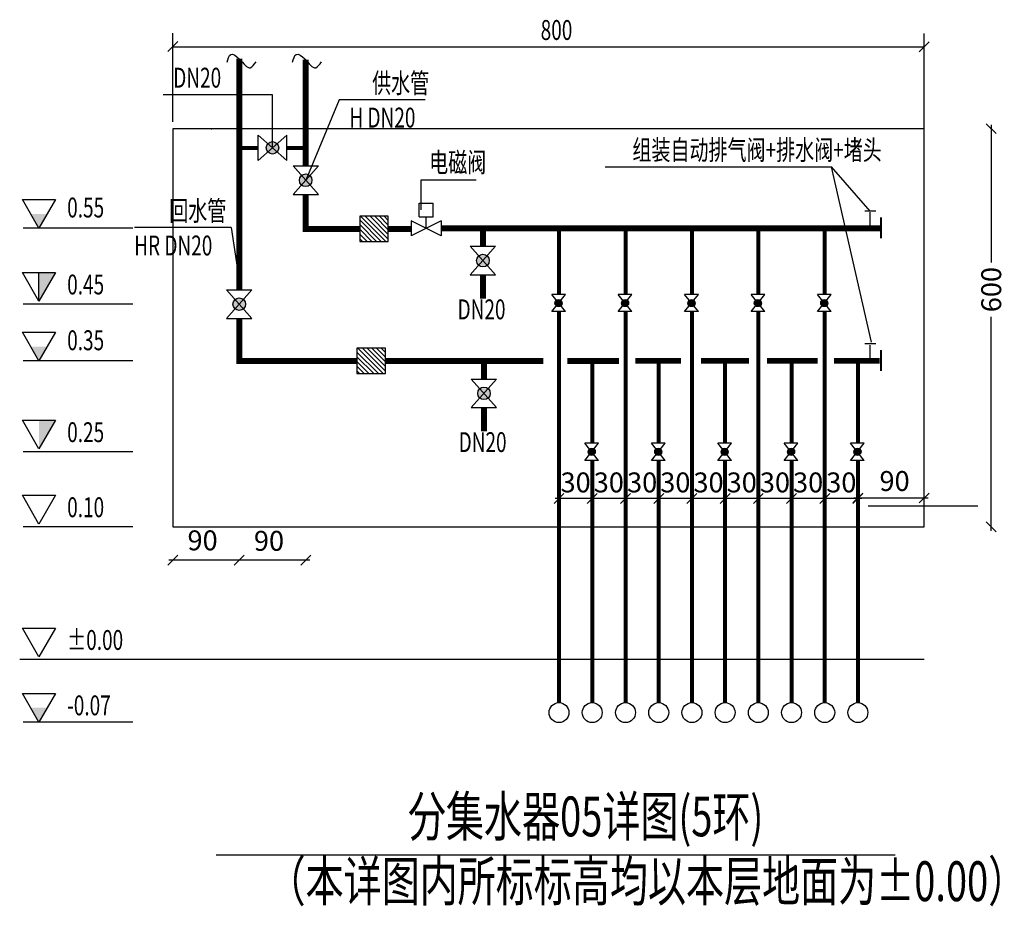
# Model space of a CAD drawing. Extents: x 5669539 to 13748450, y -7206893 to 1183013.
# Drawn here: x 5891263 to 5906093, y 97128 to 110487 of the extents above; entities that cross this region are included whole.
import ezdxf

# ---------------------------------------------------------------- set-up
doc = ezdxf.new("R2010")
doc.units = 0
doc.header["$LTSCALE"] = 1000
doc.header["$MEASUREMENT"] = 0
doc.layers.get('0').update_dxf_attribs({"linetype": 'CONTINUOUS'})
doc.layers.get('DEFPOINTS').update_dxf_attribs({"linetype": 'CONTINUOUS'})
for name, color, linetype in [('ACS_KT_FM_E', 3, 'CONTINUOUS'), ('S_SURFACE', 6, 'CONTINUOUS'), ('变径', 1, 'CONTINUOUS'), ('采暖', 6, 'CONTINUOUS'), ('采暖标注', 3, 'CONTINUOUS')]:
    doc.layers.add(name, color=color, linetype=linetype)
doc.styles.add('DIM_FONT', font='romans.shx', dxfattribs={"width": 0.8, "bigfont": 'z.shx'})
doc.styles.add('HZTXT', font='simplex.shx', dxfattribs={"width": 0.8, "bigfont": 'HZTXT.shx'})
doc.dimstyles.new('NORMAL', dxfattribs={"dimtxt": 300, "dimasz": 1, "dimexe": 250, "dimexo": 300, "dimgap": 150, "dimtad": 1, "dimdec": 0, "dimlfac": -1, "dimzin": 0, "dimdsep": 46, "dimtxsty": 'DIM_FONT', "dimblk": '_DIMX', "dimblk1": '_DIMX', "dimblk2": '_DIMX', "dimsah": 1, "dimcen": 0.09, "dimdle": 60, "dimse1": 1, "dimse2": 1, "dimclrt": 7, "dimadec": 0, "dimazin": 0, "dimtfac": 1, "dimtdec": 0, "dimtix": 1, "dimtmove": 2, "dimatfit": 3, "dimldrblk": '_DIMX', "dimfxl": 0, "dimtolj": 1, "dimtzin": 0, "dimarcsym": 0})

# ---------------------------------------------------------------- blocks, each defined once
blk = doc.blocks.new('_Oblique')
at = {"color": 0, "linetype": 'ByBlock', "lineweight": -2}
blk.add_line((-0.5, -0.5), (0.5, 0.5), dxfattribs=at)
blk = doc.blocks.new('*D2166')
at = {"color": 0, "lineweight": -2, "transparency": 16777216}
blk.add_line((5904948, 103280), (5903828, 103280), dxfattribs=at)
at = {"layer": 'DEFPOINTS', "color": 0, "lineweight": -3, "transparency": 16777216}
for p in [(5903888, 103280), (5904888, 103171), (5903888, 102970)]:
    blk.add_point(p, dxfattribs=at)
at = {"color": 0, "lineweight": -2, "transparency": 16777216, "xscale": 150, "yscale": 150, "zscale": 150, "rotation": 180}
blk.add_blockref('_Oblique', (5903888, 103280), dxfattribs=at)
at = {"color": 0, "lineweight": -2, "transparency": 16777216, "xscale": 150, "yscale": 150, "zscale": 150}
blk.add_blockref('_Oblique', (5904888, 103280), dxfattribs=at)
at = {"color": 7, "transparency": 16777216, "insert": (5904440, 103536), "char_height": 300, "attachment_point": 5, "style": 'HZTXT'}
blk.add_mtext('\\A1;90', dxfattribs=at)
blk = doc.blocks.new('_DIMX')
blk.add_line((-150, 0), (150, 0))
at = {"const_width": 50}
blk.add_lwpolyline([(-70, -70), (70, 70)], dxfattribs=at)
blk = doc.blocks.new('电磁阀')
for p, q in [((-95, 154), (-95, 336)), ((-95, 336), (95, 336)), ((95, 154), (95, 336)), ((-95, 154), (95, 154)), ((0, 0), (0, 154)), ((200, 100), (-200, -100)), ((200, -100), (-200, 100)), ((-200, 100), (-200, -100)), ((200, 100), (200, -100))]:
    blk.add_line(p, q)
blk = doc.blocks.new('ACSSgFj213')
at = {"xscale": 0.0099999999947613, "yscale": 0.0099999999947613, "zscale": 0.0099999999947613}
blk.add_blockref('电磁阀', (0, 0), dxfattribs=at)
blk = doc.blocks.new('*D2167')
at = {"color": 0, "lineweight": -2, "transparency": 16777216}
for p, q in [((5905896, 108905), (5905896, 106829)), ((5905896, 102785), (5905896, 106011))]:
    blk.add_line(p, q, dxfattribs=at)
at = {"layer": 'DEFPOINTS', "color": 0, "lineweight": -3, "transparency": 16777216}
for p in [(5903889, 108845), (5904888, 102845), (5905896, 102845)]:
    blk.add_point(p, dxfattribs=at)
at = {"color": 0, "lineweight": -2, "transparency": 16777216, "xscale": 150, "yscale": 150, "zscale": 150}
for p, rotation in [((5905896, 108845), 90), ((5905896, 102845), 270)]:
    blk.add_blockref('_Oblique', p, dxfattribs=dict(at, rotation=rotation))
at = {"color": 7, "transparency": 16777216, "insert": (5905896, 106420), "char_height": 300, "attachment_point": 5, "rotation": 90, "style": 'HZTXT'}
blk.add_mtext('\\A1;600', dxfattribs=at)
blk = doc.blocks.new('*D2168')
at = {"color": 0, "lineweight": -2, "transparency": 16777216}
blk.add_line((5895631, 102344), (5894511, 102344), dxfattribs=at)
at = {"layer": 'DEFPOINTS', "color": 0, "lineweight": -3, "transparency": 16777216}
for p in [(5894571, 102370), (5894571, 102344), (5895571, 102370)]:
    blk.add_point(p, dxfattribs=at)
at = {"color": 0, "lineweight": -2, "transparency": 16777216, "xscale": 150, "yscale": 150, "zscale": 150, "rotation": 180}
blk.add_blockref('_Oblique', (5894571, 102344), dxfattribs=at)
at = {"color": 0, "lineweight": -2, "transparency": 16777216, "xscale": 150, "yscale": 150, "zscale": 150}
blk.add_blockref('_Oblique', (5895571, 102344), dxfattribs=at)
at = {"color": 7, "transparency": 16777216, "insert": (5895018, 102635), "char_height": 300, "attachment_point": 5, "style": 'HZTXT'}
blk.add_mtext('\\A1;90', dxfattribs=at)
blk = doc.blocks.new('*D2169')
at = {"color": 0, "lineweight": -2, "transparency": 16777216}
blk.add_line((5894631, 102344), (5893511, 102344), dxfattribs=at)
at = {"layer": 'DEFPOINTS', "color": 0, "lineweight": -3, "transparency": 16777216}
for p in [(5893571, 102370), (5893571, 102344), (5894571, 102370)]:
    blk.add_point(p, dxfattribs=at)
at = {"color": 0, "lineweight": -2, "transparency": 16777216, "xscale": 150, "yscale": 150, "zscale": 150, "rotation": 180}
blk.add_blockref('_Oblique', (5893571, 102344), dxfattribs=at)
at = {"color": 0, "lineweight": -2, "transparency": 16777216, "xscale": 150, "yscale": 150, "zscale": 150}
blk.add_blockref('_Oblique', (5894571, 102344), dxfattribs=at)
at = {"color": 7, "transparency": 16777216, "insert": (5894018, 102642), "char_height": 300, "attachment_point": 5, "style": 'HZTXT'}
blk.add_mtext('\\A1;90', dxfattribs=at)
blk = doc.blocks.new('*D2170')
at = {"color": 0, "lineweight": -2, "transparency": 16777216}
blk.add_line((5899946, 103274), (5899326, 103274), dxfattribs=at)
at = {"layer": 'DEFPOINTS', "color": 0, "lineweight": -3, "transparency": 16777216}
for p in [(5899386, 103274), (5899886, 103166), (5899386, 102965)]:
    blk.add_point(p, dxfattribs=at)
at = {"color": 0, "lineweight": -2, "transparency": 16777216, "xscale": 150, "yscale": 150, "zscale": 150, "rotation": 180}
blk.add_blockref('_Oblique', (5899386, 103274), dxfattribs=at)
at = {"color": 0, "lineweight": -2, "transparency": 16777216, "xscale": 150, "yscale": 150, "zscale": 150}
blk.add_blockref('_Oblique', (5899886, 103274), dxfattribs=at)
at = {"color": 7, "transparency": 16777216, "insert": (5899636, 103515), "char_height": 300, "attachment_point": 5, "style": 'HZTXT'}
blk.add_mtext('\\A1;30', dxfattribs=at)
blk = doc.blocks.new('*D2171')
at = {"color": 0, "lineweight": -2, "transparency": 16777216}
blk.add_line((5900446, 103274), (5899826, 103274), dxfattribs=at)
at = {"layer": 'DEFPOINTS', "color": 0, "lineweight": -3, "transparency": 16777216}
for p in [(5899886, 103274), (5900386, 103166), (5899886, 102965)]:
    blk.add_point(p, dxfattribs=at)
at = {"color": 0, "lineweight": -2, "transparency": 16777216, "xscale": 150, "yscale": 150, "zscale": 150, "rotation": 180}
blk.add_blockref('_Oblique', (5899886, 103274), dxfattribs=at)
at = {"color": 0, "lineweight": -2, "transparency": 16777216, "xscale": 150, "yscale": 150, "zscale": 150}
blk.add_blockref('_Oblique', (5900386, 103274), dxfattribs=at)
at = {"color": 7, "transparency": 16777216, "insert": (5900136, 103515), "char_height": 300, "attachment_point": 5, "style": 'HZTXT'}
blk.add_mtext('\\A1;30', dxfattribs=at)
blk = doc.blocks.new('*D2172')
at = {"color": 0, "lineweight": -2, "transparency": 16777216}
blk.add_line((5900948, 103274), (5900328, 103274), dxfattribs=at)
at = {"layer": 'DEFPOINTS', "color": 0, "lineweight": -3, "transparency": 16777216}
for p in [(5900388, 103274), (5900888, 103166), (5900388, 102965)]:
    blk.add_point(p, dxfattribs=at)
at = {"color": 0, "lineweight": -2, "transparency": 16777216, "xscale": 150, "yscale": 150, "zscale": 150, "rotation": 180}
blk.add_blockref('_Oblique', (5900388, 103274), dxfattribs=at)
at = {"color": 0, "lineweight": -2, "transparency": 16777216, "xscale": 150, "yscale": 150, "zscale": 150}
blk.add_blockref('_Oblique', (5900888, 103274), dxfattribs=at)
at = {"color": 7, "transparency": 16777216, "insert": (5900638, 103515), "char_height": 300, "attachment_point": 5, "style": 'HZTXT'}
blk.add_mtext('\\A1;30', dxfattribs=at)
blk = doc.blocks.new('*D2173')
at = {"color": 0, "lineweight": -2, "transparency": 16777216}
blk.add_line((5901448, 103274), (5900828, 103274), dxfattribs=at)
at = {"layer": 'DEFPOINTS', "color": 0, "lineweight": -3, "transparency": 16777216}
for p in [(5900888, 103274), (5901388, 103166), (5900888, 102965)]:
    blk.add_point(p, dxfattribs=at)
at = {"color": 0, "lineweight": -2, "transparency": 16777216, "xscale": 150, "yscale": 150, "zscale": 150, "rotation": 180}
blk.add_blockref('_Oblique', (5900888, 103274), dxfattribs=at)
at = {"color": 0, "lineweight": -2, "transparency": 16777216, "xscale": 150, "yscale": 150, "zscale": 150}
blk.add_blockref('_Oblique', (5901388, 103274), dxfattribs=at)
at = {"color": 7, "transparency": 16777216, "insert": (5901138, 103515), "char_height": 300, "attachment_point": 5, "style": 'HZTXT'}
blk.add_mtext('\\A1;30', dxfattribs=at)
blk = doc.blocks.new('*D2174')
at = {"color": 0, "lineweight": -2, "transparency": 16777216}
blk.add_line((5901948, 103274), (5901328, 103274), dxfattribs=at)
at = {"layer": 'DEFPOINTS', "color": 0, "lineweight": -3, "transparency": 16777216}
for p in [(5901388, 103274), (5901888, 103166), (5901388, 102965)]:
    blk.add_point(p, dxfattribs=at)
at = {"color": 0, "lineweight": -2, "transparency": 16777216, "xscale": 150, "yscale": 150, "zscale": 150, "rotation": 180}
blk.add_blockref('_Oblique', (5901388, 103274), dxfattribs=at)
at = {"color": 0, "lineweight": -2, "transparency": 16777216, "xscale": 150, "yscale": 150, "zscale": 150}
blk.add_blockref('_Oblique', (5901888, 103274), dxfattribs=at)
at = {"color": 7, "transparency": 16777216, "insert": (5901638, 103515), "char_height": 300, "attachment_point": 5, "style": 'HZTXT'}
blk.add_mtext('\\A1;30', dxfattribs=at)
blk = doc.blocks.new('*D2175')
at = {"color": 0, "lineweight": -2, "transparency": 16777216}
blk.add_line((5902448, 103274), (5901828, 103274), dxfattribs=at)
at = {"layer": 'DEFPOINTS', "color": 0, "lineweight": -3, "transparency": 16777216}
for p in [(5901888, 103274), (5902388, 103166), (5901888, 102965)]:
    blk.add_point(p, dxfattribs=at)
at = {"color": 0, "lineweight": -2, "transparency": 16777216, "xscale": 150, "yscale": 150, "zscale": 150, "rotation": 180}
blk.add_blockref('_Oblique', (5901888, 103274), dxfattribs=at)
at = {"color": 0, "lineweight": -2, "transparency": 16777216, "xscale": 150, "yscale": 150, "zscale": 150}
blk.add_blockref('_Oblique', (5902388, 103274), dxfattribs=at)
at = {"color": 7, "transparency": 16777216, "insert": (5902138, 103515), "char_height": 300, "attachment_point": 5, "style": 'HZTXT'}
blk.add_mtext('\\A1;30', dxfattribs=at)
blk = doc.blocks.new('*D2176')
at = {"color": 0, "lineweight": -2, "transparency": 16777216}
blk.add_line((5902948, 103274), (5902328, 103274), dxfattribs=at)
at = {"layer": 'DEFPOINTS', "color": 0, "lineweight": -3, "transparency": 16777216}
for p in [(5902388, 103274), (5902888, 103166), (5902388, 102965)]:
    blk.add_point(p, dxfattribs=at)
at = {"color": 0, "lineweight": -2, "transparency": 16777216, "xscale": 150, "yscale": 150, "zscale": 150, "rotation": 180}
blk.add_blockref('_Oblique', (5902388, 103274), dxfattribs=at)
at = {"color": 0, "lineweight": -2, "transparency": 16777216, "xscale": 150, "yscale": 150, "zscale": 150}
blk.add_blockref('_Oblique', (5902888, 103274), dxfattribs=at)
at = {"color": 7, "transparency": 16777216, "insert": (5902638, 103515), "char_height": 300, "attachment_point": 5, "style": 'HZTXT'}
blk.add_mtext('\\A1;30', dxfattribs=at)
blk = doc.blocks.new('*D2177')
at = {"color": 0, "lineweight": -2, "transparency": 16777216}
blk.add_line((5903448, 103274), (5902828, 103274), dxfattribs=at)
at = {"layer": 'DEFPOINTS', "color": 0, "lineweight": -3, "transparency": 16777216}
for p in [(5902888, 103274), (5903388, 103166), (5902888, 102965)]:
    blk.add_point(p, dxfattribs=at)
at = {"color": 0, "lineweight": -2, "transparency": 16777216, "xscale": 150, "yscale": 150, "zscale": 150, "rotation": 180}
blk.add_blockref('_Oblique', (5902888, 103274), dxfattribs=at)
at = {"color": 0, "lineweight": -2, "transparency": 16777216, "xscale": 150, "yscale": 150, "zscale": 150}
blk.add_blockref('_Oblique', (5903388, 103274), dxfattribs=at)
at = {"color": 7, "transparency": 16777216, "insert": (5903138, 103515), "char_height": 300, "attachment_point": 5, "style": 'HZTXT'}
blk.add_mtext('\\A1;30', dxfattribs=at)
blk = doc.blocks.new('*D2178')
at = {"color": 0, "lineweight": -2, "transparency": 16777216}
blk.add_line((5903948, 103274), (5903328, 103274), dxfattribs=at)
at = {"layer": 'DEFPOINTS', "color": 0, "lineweight": -3, "transparency": 16777216}
for p in [(5903388, 103274), (5903888, 103166), (5903388, 102965)]:
    blk.add_point(p, dxfattribs=at)
at = {"color": 0, "lineweight": -2, "transparency": 16777216, "xscale": 150, "yscale": 150, "zscale": 150, "rotation": 180}
blk.add_blockref('_Oblique', (5903388, 103274), dxfattribs=at)
at = {"color": 0, "lineweight": -2, "transparency": 16777216, "xscale": 150, "yscale": 150, "zscale": 150}
blk.add_blockref('_Oblique', (5903888, 103274), dxfattribs=at)
at = {"color": 7, "transparency": 16777216, "insert": (5903638, 103515), "char_height": 300, "attachment_point": 5, "style": 'HZTXT'}
blk.add_mtext('\\A1;30', dxfattribs=at)

msp = doc.modelspace()

# ---------------------------------------------------------------- hatches: boundary and pattern name
h = msp.add_hatch()
h.set_pattern_fill('ANSI31', color=0, scale=400, angle=180, style=0)
h.set_pattern_definition([(135, (4050612.14, -31041.78), (35.355339, 35.355339), [])])
h.paths.add_polyline_path([(5896815.1, 107525.8), (5896815.1, 107144.7), (5896383.8, 107144.7), (5896383.8, 107525.8)])
h = msp.add_hatch()
h.set_pattern_fill('ANSI31', color=0, scale=400, angle=180, style=0)
h.set_pattern_definition([(135, (4050569.06, -33032.26), (35.355339, 35.355339), [])])
h.paths.add_polyline_path([(5896772, 105535.3), (5896772, 105154.2), (5896340.7, 105154.2), (5896340.7, 105535.3)])
at = {"layer": 'S_SURFACE'}
h = msp.add_hatch(color=0, dxfattribs=at)
edge = h.paths.add_edge_path()
edge.add_arc((5899379.3, 106217.3), 53.7, 0, 360)
h = msp.add_hatch(color=0, dxfattribs=at)
edge = h.paths.add_edge_path()
edge.add_arc((5900381.3, 106217.3), 53.7, 0, 360)
h = msp.add_hatch(color=0, dxfattribs=at)
edge = h.paths.add_edge_path()
edge.add_arc((5901381.3, 106217.3), 53.7, 0, 360)
h = msp.add_hatch(color=0, dxfattribs=at)
edge = h.paths.add_edge_path()
edge.add_arc((5902381.3, 106217.3), 53.7, 0, 360)
h = msp.add_hatch(color=0, dxfattribs=at)
edge = h.paths.add_edge_path()
edge.add_arc((5903381.3, 106217.3), 53.7, 0, 360)
h = msp.add_hatch(color=0, dxfattribs=at)
edge = h.paths.add_edge_path()
edge.add_arc((5899879.3, 103976.3), 53.7, 0, 360)
h = msp.add_hatch(color=0, dxfattribs=at)
edge = h.paths.add_edge_path()
edge.add_arc((5900881.3, 103976.3), 53.7, 0, 360)
h = msp.add_hatch(color=0, dxfattribs=at)
edge = h.paths.add_edge_path()
edge.add_arc((5901881.3, 103976.3), 53.7, 0, 360)
h = msp.add_hatch(color=0, dxfattribs=at)
edge = h.paths.add_edge_path()
edge.add_arc((5902881.3, 103976.3), 53.7, 0, 360)
h = msp.add_hatch(color=0, dxfattribs=at)
edge = h.paths.add_edge_path()
edge.add_arc((5903881.3, 103976.3), 53.7, 0, 360)
at = {"layer": '采暖'}
for points in [[(5891803.4, 106677), (5891553.4, 106677), (5891553.4, 106244)], [(5891803.4, 104451.9), (5891553.4, 104451.9), (5891553.4, 104018.9)]]:
    msp.add_hatch(color=0, dxfattribs=at).paths.add_polyline_path(points)
at = {"layer": '采暖标注'}
h = msp.add_hatch(color=256, dxfattribs=at)
h.paths.add_polyline_path([(5894999.8, 108493.1), (5895070.8, 108555.9), (5894999.8, 108618.7, 0.1829378), (5894976, 108555.9, 0.1829378)])
h.paths.add_polyline_path([(5894999.8, 108493.1, 0.4508061), (5895141.9, 108493.1), (5895070.8, 108555.9)])
h.paths.add_polyline_path([(5895141.9, 108493.1, 0.1829378), (5895165.7, 108555.9, 0.1829378), (5895141.9, 108618.7), (5895070.8, 108555.9)])
h.paths.add_polyline_path([(5894999.8, 108618.7), (5895070.8, 108555.9), (5895141.9, 108618.7, 0.4508061)])
h = msp.add_hatch(color=256, dxfattribs=at)
h.paths.add_polyline_path([(5895508, 108139.2), (5895570.8, 108068.1), (5895633.6, 108139.2, 0.1829378), (5895570.8, 108163, 0.1829378)])
h.paths.add_polyline_path([(5895508, 108139.2, 0.4508061), (5895508, 107997.1), (5895570.8, 108068.1)])
h.paths.add_polyline_path([(5895508, 107997.1, 0.1829378), (5895570.8, 107973.3, 0.1829378), (5895633.6, 107997.1), (5895570.8, 108068.1)])
h.paths.add_polyline_path([(5895633.6, 108139.2), (5895570.8, 108068.1), (5895633.6, 107997.1, 0.4508061)])
h = msp.add_hatch(color=256, dxfattribs=at)
h.paths.add_polyline_path([(5898177.4, 106928.1), (5898240.2, 106857), (5898303, 106928.1, 0.1829378), (5898240.2, 106951.8, 0.1829378)])
h.paths.add_polyline_path([(5898177.4, 106928.1, 0.4508061), (5898177.4, 106785.9), (5898240.2, 106857)])
h.paths.add_polyline_path([(5898177.4, 106785.9, 0.1829378), (5898240.2, 106762.2, 0.1829378), (5898303, 106785.9), (5898240.2, 106857)])
h.paths.add_polyline_path([(5898303, 106928.1), (5898240.2, 106857), (5898303, 106785.9, 0.4508061)])
h = msp.add_hatch(color=256, dxfattribs=at)
h.paths.add_polyline_path([(5894508, 106271.7), (5894570.8, 106200.7), (5894633.6, 106271.7, 0.1829378), (5894570.8, 106295.5, 0.1829378)])
h.paths.add_polyline_path([(5894508, 106271.7, 0.4508061), (5894508, 106129.6), (5894570.8, 106200.7)])
h.paths.add_polyline_path([(5894508, 106129.6, 0.1829378), (5894570.8, 106105.8, 0.1829378), (5894633.6, 106129.6), (5894570.8, 106200.7)])
h.paths.add_polyline_path([(5894633.6, 106271.7), (5894570.8, 106200.7), (5894633.6, 106129.6, 0.4508061)])
h = msp.add_hatch(color=256, dxfattribs=at)
h.paths.add_polyline_path([(5898193.2, 104928.1), (5898256, 104857), (5898318.8, 104928.1, 0.1829378), (5898256, 104951.8, 0.1829378)])
h.paths.add_polyline_path([(5898193.2, 104928.1, 0.4508061), (5898193.2, 104785.9), (5898256, 104857)])
h.paths.add_polyline_path([(5898193.2, 104785.9, 0.1829378), (5898256, 104762.2, 0.1829378), (5898318.8, 104785.9), (5898256, 104857)])
h.paths.add_polyline_path([(5898318.8, 104928.1), (5898256, 104857), (5898318.8, 104785.9, 0.4508061)])

# ---------------------------------------------------------------- linework, layer by layer
at = {"color": 0}
for p, q in [((5893570.8, 108946.8), (5893570.8, 110281.5)), ((5904887.9, 108844.8), (5904887.9, 110279.5)), ((5893570.8, 110079.5), (5904887.9, 110079.5)), ((5895070.8, 109355), (5893424.1, 109355)), ((5895070.8, 108555.9), (5895070.8, 109355)), ((5897368.7, 109277.7), (5896072.9, 109277.7)), ((5904887.9, 108844.8), (5893570.8, 108844.8)), ((5893570.8, 108844.8), (5893570.8, 102844.8)), ((5904887.9, 102844.8), (5904887.9, 108846.8)), ((5900079.4, 108267.6), (5903489.8, 108267.6)), ((5904094.5, 105626.9), (5903489.8, 108267.6)), ((5904074.7, 107601.8), (5903489.8, 108267.6)), ((5891303.4, 107777.8), (5891803.4, 107777.8)), ((5891553.4, 107344.8), (5891303.4, 107777.8)), ((5891803.4, 107777.8), (5891553.4, 107344.8)), ((5892965.2, 107344.8), (5891313.4, 107344.8)), ((5894446.1, 107354.2), (5892991, 107354.2)), ((5894446.1, 107354.2), (5894570.8, 106557.4)), ((5891553.4, 106244), (5891303.4, 106677)), ((5891303.4, 106677), (5891803.4, 106677)), ((5891803.4, 106677), (5891553.4, 106244)), ((5899276.1, 106087.8), (5899482.6, 106346.8)), ((5899482.6, 106087.8), (5899276.1, 106346.8)), ((5899482.6, 106346.8), (5899276.1, 106346.8)), ((5900278.1, 106087.8), (5900484.6, 106346.8)), ((5900484.6, 106087.8), (5900278.1, 106346.8)), ((5900484.6, 106346.8), (5900278.1, 106346.8)), ((5901484.6, 106087.8), (5901278.1, 106346.8)), ((5901278.1, 106087.8), (5901484.6, 106346.8)), ((5901484.6, 106346.8), (5901278.1, 106346.8)), ((5902484.6, 106087.8), (5902278.1, 106346.8)), ((5902278.1, 106087.8), (5902484.6, 106346.8)), ((5902484.6, 106346.8), (5902278.1, 106346.8)), ((5903484.6, 106087.8), (5903278.1, 106346.8)), ((5903278.1, 106087.8), (5903484.6, 106346.8)), ((5903484.6, 106346.8), (5903278.1, 106346.8)), ((5892965.2, 106200.7), (5891313.4, 106200.7)), ((5899482.6, 106087.8), (5899276.1, 106087.8)), ((5900484.6, 106087.8), (5900278.1, 106087.8)), ((5901484.6, 106087.8), (5901278.1, 106087.8)), ((5902484.6, 106087.8), (5902278.1, 106087.8)), ((5903484.6, 106087.8), (5903278.1, 106087.8)), ((5891303.4, 105777.8), (5891803.4, 105777.8)), ((5891553.4, 105344.8), (5891303.4, 105777.8)), ((5891803.4, 105777.8), (5891553.4, 105344.8)), ((5892965.2, 105344.8), (5891313.4, 105344.8)), ((5891553.4, 104018.9), (5891303.4, 104451.9)), ((5891303.4, 104451.9), (5891803.4, 104451.9)), ((5891803.4, 104451.9), (5891553.4, 104018.9)), ((5899982.6, 104105.8), (5899776.1, 104105.8)), ((5899982.6, 103846.8), (5899776.1, 104105.8)), ((5899776.1, 103846.8), (5899982.6, 104105.8)), ((5900984.6, 104105.8), (5900778.1, 104105.8)), ((5900778.1, 103846.8), (5900984.6, 104105.8)), ((5900984.6, 103846.8), (5900778.1, 104105.8)), ((5901984.6, 104105.8), (5901778.1, 104105.8)), ((5901984.6, 103846.8), (5901778.1, 104105.8)), ((5901778.1, 103846.8), (5901984.6, 104105.8)), ((5902984.6, 104105.8), (5902778.1, 104105.8)), ((5902984.6, 103846.8), (5902778.1, 104105.8)), ((5902778.1, 103846.8), (5902984.6, 104105.8)), ((5903984.6, 104105.8), (5903778.1, 104105.8)), ((5903984.6, 103846.8), (5903778.1, 104105.8)), ((5903778.1, 103846.8), (5903984.6, 104105.8)), ((5892965.2, 103975.5), (5891313.4, 103975.5)), ((5899982.6, 103846.8), (5899776.1, 103846.8)), ((5900984.6, 103846.8), (5900778.1, 103846.8)), ((5901984.6, 103846.8), (5901778.1, 103846.8)), ((5902984.6, 103846.8), (5902778.1, 103846.8)), ((5903984.6, 103846.8), (5903778.1, 103846.8)), ((5891553.4, 102888.1), (5891303.4, 103321.1)), ((5891303.4, 103321.1), (5891803.4, 103321.1)), ((5891803.4, 103321.1), (5891553.4, 102888.1)), ((5905696.2, 103157.8), (5904044.4, 103157.8)), ((5892965.2, 102844.8), (5891313.4, 102844.8)), ((5893570.8, 102844.8), (5904887.9, 102844.8)), ((5891303.4, 101321.1), (5891803.4, 101321.1)), ((5891553.4, 100888.1), (5891303.4, 101321.1)), ((5891803.4, 101321.1), (5891553.4, 100888.1)), ((5904887.9, 100844.8), (5891263.3, 100844.8)), ((5891303.4, 100335.8), (5891803.4, 100335.8)), ((5891553.4, 99902.7), (5891303.4, 100335.8)), ((5891803.4, 100335.8), (5891553.4, 99902.7)), ((5892965.2, 99902.7), (5891313.4, 99902.7))]:
    msp.add_line(p, q, dxfattribs=at)
at = {"color": 7}
for p, q in [((5897311.9, 108071.6), (5898136.4, 108071.6)), ((5897311.9, 107622.7), (5897311.9, 108071.6))]:
    msp.add_line(p, q, dxfattribs=at)
at = {"color": 0}
for points, const_width in [([(5894570.8, 109897.9), (5894570.8, 106416.3)], 90), ([(5895570.8, 108283.8), (5895570.8, 109883.7)], 90), ([(5894570.8, 108555.9), (5894855.2, 108555.9)], 60), ([(5895286.5, 108555.9), (5895570.8, 108555.9)], 60), ([(5896383.8, 107335.2), (5895570.8, 107335.2), (5895570.8, 107852.5)], 90), ([(5904233.4, 107510), (5904233.4, 107192.9)], 30), ([(5896815.1, 107335.2), (5897160.7, 107335.2)], 90), ([(5904233.4, 107344.8), (5897610.7, 107344.8)], 90), ([(5898240.2, 107072.7), (5898240.2, 107344.8)], 90), ([(5899385.9, 107346.8), (5899385.9, 106346.8)], 60), ([(5900387.9, 107346.8), (5900387.9, 106346.8)], 60), ([(5901387.9, 107346.8), (5901387.9, 106346.8)], 60), ([(5902387.9, 107346.8), (5902387.9, 106346.8)], 60), ([(5903387.9, 107346.8), (5903387.9, 106346.8)], 60), ([(5898240.2, 106285.3), (5898240.2, 106641.3)], 90), ([(5899385.9, 106087.8), (5899385.9, 100196.8)], 60), ([(5900387.9, 106087.8), (5900387.9, 100196.8)], 60), ([(5901387.9, 106087.8), (5901387.9, 100196.8)], 60), ([(5902387.9, 106087.8), (5902387.9, 100196.8)], 60), ([(5903387.9, 106087.8), (5903387.9, 100196.8)], 60), ([(5894570.8, 105985), (5894570.8, 105344.8), (5896340.7, 105344.8)], 90), ([(5904233.4, 105510), (5904233.4, 105192.9)], 30), ([(5895570.8, 105342.6), (5896340.7, 105342.6)], 90), ([(5899149, 105344.8), (5896772, 105344.8)], 90), ([(5898256, 105072.7), (5898256, 105344.8)], 90), ([(5900288.5, 105344.8), (5899512.6, 105344.8)], 90), ([(5899885.9, 105346.8), (5899885.9, 104105.8)], 60), ([(5901222.9, 105346.8), (5900536.8, 105346.8)], 90), ([(5900887.9, 105346.8), (5900887.9, 104105.8)], 60), ([(5902245.8, 105346.8), (5901522.9, 105346.8)], 90), ([(5901887.9, 105346.8), (5901887.9, 104105.8)], 60), ([(5903282.4, 105346.8), (5902518.6, 105346.8)], 90), ([(5902887.9, 105346.8), (5902887.9, 104105.8)], 60), ([(5904214, 105346.8), (5903528, 105346.8)], 90), ([(5903887.9, 105346.8), (5903887.9, 104105.8)], 60), ([(5898256, 104285.3), (5898256, 104641.3)], 90), ([(5899885.9, 103846.8), (5899885.9, 100196.8)], 60), ([(5900887.9, 103846.8), (5900887.9, 100196.8)], 60), ([(5901887.9, 103846.8), (5901887.9, 100196.8)], 60), ([(5902887.9, 103846.8), (5902887.9, 100196.8)], 60), ([(5903887.9, 103846.8), (5903887.9, 100196.8)], 60), ([(5904453.2, 97901.2), (5894221.7, 97901.2)], 23.3)]:
    msp.add_lwpolyline(points, dxfattribs=dict(at, const_width=const_width))
for points in [[(5896815.1, 107525.8), (5896383.8, 107525.8), (5896383.8, 107144.7), (5896815.1, 107144.7)], [(5896772, 105535.3), (5896340.7, 105535.3), (5896340.7, 105154.2), (5896772, 105154.2)]]:
    msp.add_lwpolyline(points, close=True, dxfattribs=at)
for points in [[(5904158.2, 107601.8), (5903991.2, 107601.8)], [(5904072.1, 107346.8), (5904072.1, 107585.1)], [(5904158.2, 105601.8), (5903991.2, 105601.8)], [(5904072.1, 105346.8), (5904072.1, 105585.1)]]:
    msp.add_lwpolyline(points, dxfattribs=at)
for centre in [(5899385.9, 100046.8), (5899885.9, 100046.8), (5900387.9, 100046.8), (5900887.9, 100046.8), (5901387.9, 100046.8), (5901887.9, 100046.8), (5902387.9, 100046.8), (5902887.9, 100046.8), (5903387.9, 100046.8), (5903887.9, 100046.8)]:
    msp.add_circle(centre, 150, dxfattribs=at)
msp.add_point((5894151.7, 108844.8), dxfattribs=at)
for points in [[(5891428.4, 107561.3), (5891678.4, 107561.3), (5891553.4, 107344.8)], [(5891428.4, 105561.3), (5891678.4, 105561.3), (5891553.4, 105344.8)], [(5891428.4, 100119.3), (5891678.4, 100119.3), (5891553.4, 99902.7)]]:
    msp.add_solid(points, dxfattribs=at)
at = {"layer": 'S_SURFACE', "color": 0}
for centre in [(5899379.3, 106217.3), (5900381.3, 106217.3), (5901381.3, 106217.3), (5902381.3, 106217.3), (5903381.3, 106217.3), (5899879.3, 103976.3), (5900881.3, 103976.3), (5901881.3, 103976.3), (5902881.3, 103976.3), (5903881.3, 103976.3)]:
    msp.add_circle(centre, 53.7, dxfattribs=at)
at = {"layer": '变径'}
for points in [[(5894388.5, 109844.6), (5894441.7, 109963.5), (5894570.8, 109897.9), (5894736.2, 109763.2), (5894823.9, 109850.9)], [(5895374.6, 109844.5), (5895427.8, 109963.4), (5895556.9, 109897.8), (5895722.3, 109763.1), (5895810, 109850.7)]]:
    msp.add_spline(points, degree=3, dxfattribs=at)
at = {"layer": '采暖', "color": 0}
for p, q in [((5896072.9, 109277.7), (5895570.8, 108068.1)), ((5891553.4, 106244), (5891553.4, 106677))]:
    msp.add_line(p, q, dxfattribs=at)
at = {"layer": '采暖标注'}
for p, q in [((5894855.2, 108365.3), (5895286.5, 108746.5)), ((5895286.5, 108365.3), (5894855.2, 108746.5)), ((5894855.2, 108365.3), (5894855.2, 108746.5)), ((5895286.5, 108365.3), (5895286.5, 108746.5)), ((5895380.2, 108283.8), (5895761.4, 107852.5)), ((5895380.2, 107852.5), (5895761.4, 108283.8)), ((5895380.2, 108283.8), (5895761.4, 108283.8)), ((5895380.2, 107852.5), (5895761.4, 107852.5)), ((5898049.6, 107072.7), (5898430.7, 106641.3)), ((5898049.6, 106641.3), (5898430.7, 107072.7)), ((5898049.6, 107072.7), (5898430.7, 107072.7)), ((5898049.6, 106641.3), (5898430.7, 106641.3)), ((5894380.2, 106416.3), (5894761.4, 105985)), ((5894380.2, 105985), (5894761.4, 106416.3)), ((5894380.2, 106416.3), (5894761.4, 106416.3)), ((5894380.2, 105985), (5894761.4, 105985)), ((5898065.4, 105072.7), (5898446.6, 104641.3)), ((5898065.4, 104641.3), (5898446.6, 105072.7)), ((5898065.4, 105072.7), (5898446.6, 105072.7)), ((5898065.4, 104641.3), (5898446.6, 104641.3))]:
    msp.add_line(p, q, dxfattribs=at)
for centre in [(5895070.8, 108555.9), (5895570.8, 108068.1), (5898240.2, 106857), (5894570.8, 106200.7), (5898256, 104857)]:
    msp.add_circle(centre, 94.8, dxfattribs=at)

# ---------------------------------------------------------------- block references
at = {"color": 0, "xscale": 150, "yscale": 150, "zscale": 150, "rotation": 180}
msp.add_blockref('_Oblique', (5893570.8, 110081.5), dxfattribs=at)
at = {"color": 0, "xscale": 150, "yscale": 150, "zscale": 150}
msp.add_blockref('_Oblique', (5904887.9, 110079.5), dxfattribs=at)
at = {"layer": 'ACS_KT_FM_E', "xscale": 112.5, "yscale": 112.5, "zscale": 1.5}
msp.add_blockref('ACSSgFj213', (5897385.7, 107344.8), dxfattribs=at)

# ---------------------------------------------------------------- texts
at = {"color": 0, "style": 'HZTXT', "width": 0.7}
for s, height, p in [('DN20', 300, (5893575.9, 109462.8)), ('供水管', 300, (5896571.3, 109381.8)), ('H DN20', 300, (5896228.8, 108861.5)), ('组装自动排气阀+排水阀+堵头', 300, (5900491.6, 108374.1)), ('0.55', 300, (5891978.8, 107506.6)), ('回水管', 300, (5893515.5, 107458.3)), ('HR DN20', 300, (5892987.8, 106934.4)), ('0.45', 300, (5891978.8, 106347)), ('DN20', 300, (5897858.3, 105972.1)), ('0.35', 300, (5891978.8, 105506.6)), ('0.25', 300, (5891978.8, 104121.9)), ('DN20', 300, (5897874.1, 103972.1)), ('0.10', 300, (5891978.8, 102991.1)), ('%%P0.00', 300, (5891978.8, 100991.1)), ('-0.07', 300, (5891978.8, 100005.7)), ('分集水器05详图(5环)', 600, (5897110.6, 98182.6)), ('（本详图内所标标高均以本层地面为%%P0.00）', 600, (5894995.8, 97206.9))]:
    msp.add_text(s, height=height, dxfattribs=at).set_placement(p)
at = {"color": 7, "style": 'HZTXT', "width": 0.7}
msp.add_text('电磁阀', height=300, dxfattribs=at).set_placement((5897430.3, 108187.9))
at = {"layer": '采暖', "color": 0, "style": 'HZTXT', "width": 0.7}
msp.add_text('800', height=300, dxfattribs=at).set_placement((5899109.8, 110181.5))

# ---------------------------------------------------------------- dimensions: what is measured, and where the dimension line sits
at = {"color": 0}
for base, p1, p2, angle, text, override, picture, middle in [((5905896, 102844.8), (5903889.4, 108844.8), (5904887.9, 102844.8), 90, '600', {"dimscale": 1, "dimtxt": 300, "dimasz": 150, "dimexe": 200, "dimexo": 100, "dimgap": 100, "dimtad": 1, "dimtih": 0, "dimtoh": 0, "dimdec": 0, "dimtxsty": 'HZTXT', "dimblk1": 'Oblique', "dimblk2": 'Oblique', "dimsah": 1}, '*D2167', (5905896, 106420.1)), ((5899385.9, 103273.9), (5899885.9, 103166.4), (5899385.9, 102965.3), 180, '30', {"dimscale": 1, "dimtxt": 300, "dimasz": 150, "dimexe": 200, "dimexo": 100, "dimgap": 100, "dimtad": 1, "dimtih": 0, "dimtoh": 0, "dimdec": 0, "dimtxsty": 'HZTXT', "dimblk1": 'Oblique', "dimblk2": 'Oblique', "dimsah": 1}, '*D2170', (5899635.9, 103515.3)), ((5899885.9, 103273.9), (5900385.9, 103166.4), (5899885.9, 102965.3), 180, '30', {"dimscale": 1, "dimtxt": 300, "dimasz": 150, "dimexe": 200, "dimexo": 100, "dimgap": 100, "dimtad": 1, "dimtih": 0, "dimtoh": 0, "dimdec": 0, "dimtxsty": 'HZTXT', "dimblk1": 'Oblique', "dimblk2": 'Oblique', "dimsah": 1}, '*D2171', (5900135.9, 103515.3)), ((5900387.9, 103273.9), (5900887.9, 103166.4), (5900387.9, 102965.3), 180, '30', {"dimscale": 1, "dimtxt": 300, "dimasz": 150, "dimexe": 200, "dimexo": 100, "dimgap": 100, "dimtad": 1, "dimtih": 0, "dimtoh": 0, "dimdec": 0, "dimtxsty": 'HZTXT', "dimblk1": 'Oblique', "dimblk2": 'Oblique', "dimsah": 1}, '*D2172', (5900637.9, 103515.3)), ((5900887.9, 103273.9), (5901387.9, 103166.4), (5900887.9, 102965.3), 180, '30', {"dimscale": 1, "dimtxt": 300, "dimasz": 150, "dimexe": 200, "dimexo": 100, "dimgap": 100, "dimtad": 1, "dimtih": 0, "dimtoh": 0, "dimdec": 0, "dimtxsty": 'HZTXT', "dimblk1": 'Oblique', "dimblk2": 'Oblique', "dimsah": 1}, '*D2173', (5901137.9, 103515.3)), ((5901387.9, 103273.9), (5901887.9, 103166.4), (5901387.9, 102965.3), 180, '30', {"dimscale": 1, "dimtxt": 300, "dimasz": 150, "dimexe": 200, "dimexo": 100, "dimgap": 100, "dimtad": 1, "dimtih": 0, "dimtoh": 0, "dimdec": 0, "dimtxsty": 'HZTXT', "dimblk1": 'Oblique', "dimblk2": 'Oblique', "dimsah": 1}, '*D2174', (5901637.9, 103515.3)), ((5901887.9, 103273.9), (5902387.9, 103166.4), (5901887.9, 102965.3), 180, '30', {"dimscale": 1, "dimtxt": 300, "dimasz": 150, "dimexe": 200, "dimexo": 100, "dimgap": 100, "dimtad": 1, "dimtih": 0, "dimtoh": 0, "dimdec": 0, "dimtxsty": 'HZTXT', "dimblk1": 'Oblique', "dimblk2": 'Oblique', "dimsah": 1}, '*D2175', (5902137.9, 103515.3)), ((5902387.9, 103273.9), (5902887.9, 103166.4), (5902387.9, 102965.3), 180, '30', {"dimscale": 1, "dimtxt": 300, "dimasz": 150, "dimexe": 200, "dimexo": 100, "dimgap": 100, "dimtad": 1, "dimtih": 0, "dimtoh": 0, "dimdec": 0, "dimtxsty": 'HZTXT', "dimblk1": 'Oblique', "dimblk2": 'Oblique', "dimsah": 1}, '*D2176', (5902637.9, 103515.3)), ((5902887.9, 103273.9), (5903387.9, 103166.4), (5902887.9, 102965.3), 180, '30', {"dimscale": 1, "dimtxt": 300, "dimasz": 150, "dimexe": 200, "dimexo": 100, "dimgap": 100, "dimtad": 1, "dimtih": 0, "dimtoh": 0, "dimdec": 0, "dimtxsty": 'HZTXT', "dimblk1": 'Oblique', "dimblk2": 'Oblique', "dimsah": 1}, '*D2177', (5903137.9, 103515.3)), ((5903387.9, 103273.9), (5903887.9, 103166.4), (5903387.9, 102965.3), 180, '30', {"dimscale": 1, "dimtxt": 300, "dimasz": 150, "dimexe": 200, "dimexo": 100, "dimgap": 100, "dimtad": 1, "dimtih": 0, "dimtoh": 0, "dimdec": 0, "dimtxsty": 'HZTXT', "dimblk1": 'Oblique', "dimblk2": 'Oblique', "dimsah": 1}, '*D2178', (5903637.9, 103515.3)), ((5903887.9, 103280.3), (5904887.9, 103170.6), (5903887.9, 102969.6), 180, '90', {"dimscale": 1, "dimtxt": 300, "dimasz": 150, "dimexe": 200, "dimexo": 100, "dimgap": 100, "dimtad": 1, "dimtih": 0, "dimtoh": 0, "dimdec": 0, "dimtxsty": 'HZTXT', "dimblk1": 'Oblique', "dimblk2": 'Oblique', "dimsah": 1}, '*D2166', (5904439.8, 103536.3)), ((5893570.8, 102343.8), (5894570.8, 102370), (5893570.8, 102370), 180, '90', {"dimtxt": 300, "dimasz": 150, "dimexe": 200, "dimexo": 100, "dimgap": 100, "dimtad": 1, "dimtih": 0, "dimtoh": 0, "dimdec": 0, "dimtxsty": 'HZTXT', "dimblk1": 'Oblique', "dimblk2": 'Oblique', "dimsah": 1}, '*D2169', (5894017.6, 102641.8)), ((5894570.8, 102343.8), (5895570.8, 102370), (5894570.8, 102370), 180, '90', {"dimtxt": 300, "dimasz": 150, "dimexe": 200, "dimexo": 100, "dimgap": 100, "dimtad": 1, "dimtih": 0, "dimtoh": 0, "dimdec": 0, "dimtxsty": 'HZTXT', "dimblk1": 'Oblique', "dimblk2": 'Oblique', "dimsah": 1}, '*D2168', (5895017.6, 102635.3))]:
    dim = msp.add_linear_dim(base=base, p1=p1, p2=p2, angle=angle, text=text, dimstyle='NORMAL', override=override, dxfattribs=at)
    dim.commit()
    dim.dimension.update_dxf_attribs({"geometry": picture, "text_midpoint": middle, "dimtype": 128})

doc.saveas('drawing.dxf')
